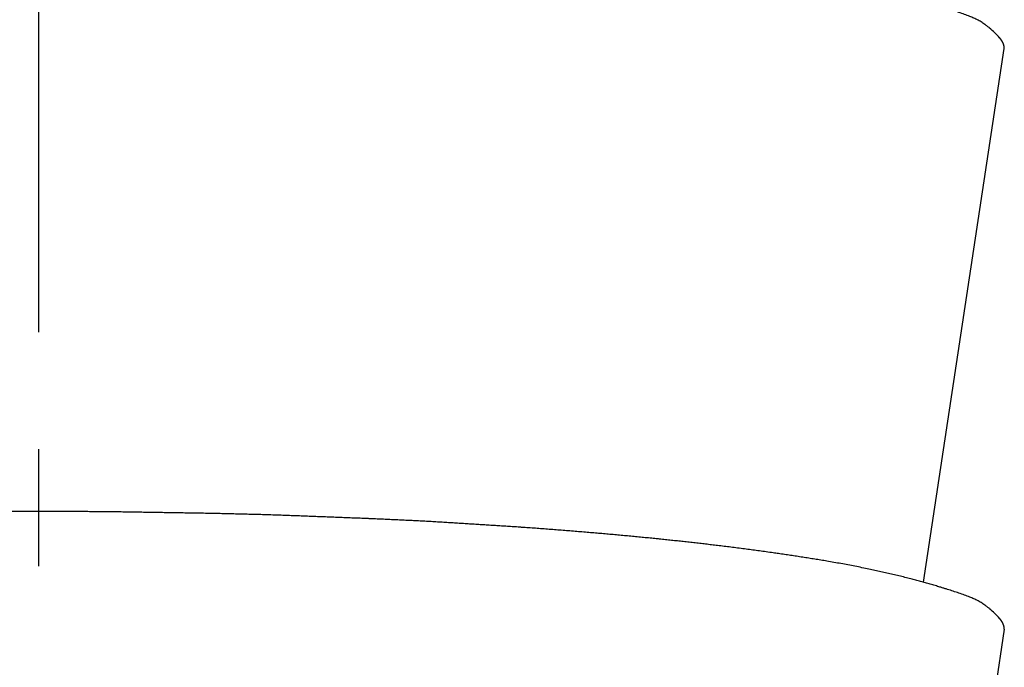
# Model space of a CAD drawing. Units: inches. Extents: x 0 to 315, y 0 to 446.
# Drawn here: x 85 to 94, y 121 to 126 of the extents above; entities that cross this region are included whole.
import ezdxf

# ---------------------------------------------------------------- set-up
doc = ezdxf.new("R2010")
doc.units = ezdxf.units.IN
doc.linetypes.add('DASH_CENTER', pattern=[14, 11, -1, 1, -1])
doc.layers.add('1', color=7, linetype='Continuous')

# ---------------------------------------------------------------- blocks, each defined once
blk = doc.blocks.new('33-6-13', base_point=(234.1795, 13.1518))
at = {"color": 7, "linetype": 'Continuous'}
for p, q in [((92.8903, 121.472), (93.5796, 126.0337)), ((93.5796, 126.0337), (93.5796, 126.0337)), ((93.5796, 121.071), (92.9046, 116.599)), ((93.5796, 121.071), (93.5796, 121.071))]:
    blk.add_line(p, q, dxfattribs=at)
for points, knots in [([(93.539, 126.1258), (93.5256, 126.1403), (93.4989, 126.1693), (93.4632, 126.2014), (93.4345, 126.2243), (93.4102, 126.2422), (93.381, 126.2615), (93.3467, 126.2811), (93.3111, 126.2977), (93.2713, 126.3138), (93.2273, 126.3301), (93.1792, 126.3467), (93.1307, 126.3623), (93.0896, 126.3752), (93.056, 126.3858), (93.0249, 126.3955), (92.9886, 126.4065), (92.9472, 126.4187), (92.9056, 126.4305), (92.864, 126.442), (92.8222, 126.4532), (92.7775, 126.4649), (92.7296, 126.477), (92.6787, 126.4896), (92.6277, 126.5018), (92.5767, 126.5136), (92.5256, 126.5252), (92.4829, 126.5346), (92.4488, 126.5419), (92.4118, 126.5498), (92.3634, 126.5598), (92.3035, 126.5717), (92.2435, 126.5832), (92.1835, 126.5943), (92.1234, 126.605), (92.066, 126.6149), (92.0116, 126.6241), (91.9599, 126.6325), (91.9082, 126.6408), (91.8565, 126.6489), (91.8048, 126.6569), (91.7531, 126.6647), (91.7013, 126.6724), (91.6591, 126.6786), (91.6264, 126.6833), (91.5917, 126.6883), (91.5456, 126.6948), (91.488, 126.7028), (91.4303, 126.7106), (91.3726, 126.7183), (91.315, 126.7257), (91.2572, 126.7331), (91.1995, 126.7402), (91.144, 126.747), (91.0909, 126.7534), (91.04, 126.7593), (90.9891, 126.7652), (90.9382, 126.771), (90.8873, 126.7767), (90.8364, 126.7823), (90.7855, 126.7878), (90.7345, 126.7933), (90.6836, 126.7986), (90.6431, 126.8028), (90.613, 126.8059), (90.5816, 126.8091), (90.5385, 126.8135), (90.4836, 126.8189), (90.4287, 126.8242), (90.3738, 126.8294), (90.3188, 126.8346), (90.2639, 126.8396), (90.2089, 126.8446), (90.154, 126.8494), (90.099, 126.8542), (90.0427, 126.859), (89.9851, 126.8638), (89.9262, 126.8687), (89.8673, 126.8734), (89.8084, 126.8781), (89.7494, 126.8827), (89.6905, 126.8872), (89.6315, 126.8916), (89.5726, 126.896), (89.5136, 126.9002), (89.4692, 126.9034), (89.4393, 126.9055), (89.4118, 126.9074), (89.3722, 126.91), (89.3205, 126.9131), (89.2688, 126.9164), (89.217, 126.9196), (89.1653, 126.9229), (89.1136, 126.9261), (89.0619, 126.9294), (89.0101, 126.9327), (88.9584, 126.9359), (88.9067, 126.9392), (88.855, 126.9425), (88.8024, 126.9458), (88.7489, 126.949), (88.6946, 126.9522), (88.6403, 126.9552), (88.586, 126.9581), (88.5317, 126.9609), (88.4773, 126.9636), (88.423, 126.9662), (88.3687, 126.9687), (88.3143, 126.9712), (88.26, 126.9737), (88.2057, 126.9761), (88.1659, 126.9778), (88.1408, 126.979), (88.1151, 126.9801), (88.0741, 126.9817), (88.018, 126.9837), (87.9619, 126.9858), (87.9058, 126.988), (87.8497, 126.9902), (87.7936, 126.9923), (87.7375, 126.9944), (87.6814, 126.9966), (87.6252, 126.9987), (87.5691, 127.0009), (87.513, 127.003), (87.4563, 127.0052), (87.399, 127.0073), (87.3412, 127.0093), (87.2833, 127.0111), (87.2254, 127.0128), (87.1675, 127.0144), (87.1096, 127.0159), (87.0517, 127.0174), (86.9938, 127.0187), (86.9359, 127.0201), (86.878, 127.0213), (86.8201, 127.0226), (86.7798, 127.0235), (86.7569, 127.024), (86.7337, 127.0244), (86.6927, 127.0251), (86.6339, 127.026), (86.5751, 127.0269), (86.5163, 127.0279), (86.4576, 127.0288), (86.3988, 127.0297), (86.34, 127.0307), (86.2812, 127.0316), (86.2224, 127.0325), (86.1636, 127.0335), (86.1048, 127.0344), (86.0457, 127.0354), (85.9863, 127.0362), (85.9266, 127.037), (85.8669, 127.0376), (85.8072, 127.0381), (85.7475, 127.0385), (85.6878, 127.0388), (85.6281, 127.039), (85.5684, 127.0391), (85.5087, 127.0392), (85.449, 127.0392), (85.3893, 127.0392), (85.3296, 127.0391), (85.27, 127.039), (85.2103, 127.0389), (85.1506, 127.0387), (85.0909, 127.0385), (85.0312, 127.0383), (84.9715, 127.038), (84.9118, 127.0377), (84.8521, 127.0373), (84.7924, 127.0369), (84.7327, 127.0365), (84.673, 127.0359), (84.6136, 127.0353), (84.5545, 127.0347), (84.4957, 127.034), (84.4369, 127.0333), (84.3781, 127.0325), (84.3193, 127.0316), (84.2605, 127.0307), (84.2017, 127.0297), (84.1429, 127.0287), (84.0841, 127.0276), (84.0253, 127.0265), (83.9666, 127.0253), (83.9256, 127.0244), (83.9024, 127.024), (83.8795, 127.0235), (83.8392, 127.0224), (83.7813, 127.0207), (83.7234, 127.0192), (83.6655, 127.0176), (83.6076, 127.0161), (83.5497, 127.0145), (83.4918, 127.0129), (83.4339, 127.0114), (83.3761, 127.0098), (83.3182, 127.0083), (83.2603, 127.0067), (83.203, 127.0052), (83.1463, 127.0036), (83.0901, 127.0018), (83.034, 127), (82.9779, 126.998), (82.9218, 126.9959), (82.8657, 126.9937), (82.8096, 126.9915), (82.7535, 126.9892), (82.6974, 126.9868), (82.6413, 126.9844), (82.5852, 126.9819), (82.5442, 126.9801), (82.5185, 126.979), (82.4934, 126.9778), (82.4536, 126.9759), (82.3993, 126.973), (82.345, 126.9703), (82.2907, 126.9676), (82.2364, 126.9648), (82.182, 126.9621), (82.1277, 126.9594), (82.0734, 126.9566), (82.019, 126.9539), (81.9647, 126.9512), (81.9104, 126.9484), (81.8569, 126.9457), (81.8043, 126.943), (81.7526, 126.9402), (81.7008, 126.9372), (81.6491, 126.9341), (81.5973, 126.931), (81.5456, 126.9277), (81.4939, 126.9243), (81.4422, 126.9209), (81.3905, 126.9174), (81.3388, 126.9138), (81.2871, 126.9102), (81.2475, 126.9074), (81.22, 126.9055), (81.1901, 126.9034), (81.1457, 126.9), (81.0868, 126.8953), (81.0278, 126.8907), (80.9689, 126.8862), (80.9099, 126.8817), (80.851, 126.8771), (80.7921, 126.8725), (80.7331, 126.868), (80.6742, 126.8635), (80.6166, 126.859), (80.5602, 126.8545), (80.5053, 126.8499), (80.4503, 126.8452), (80.3954, 126.8402), (80.3404, 126.8351), (80.2855, 126.8298), (80.2306, 126.8245), (80.1757, 126.819), (80.1208, 126.8135), (80.0777, 126.8091), (80.0463, 126.8059), (80.0162, 126.8028), (79.9757, 126.7986), (79.9248, 126.7933), (79.8738, 126.7878), (79.8229, 126.7823), (79.772, 126.7767), (79.7211, 126.771), (79.6702, 126.7652), (79.6193, 126.7593), (79.5684, 126.7534), (79.5152, 126.747), (79.4598, 126.7402), (79.4021, 126.7331), (79.3443, 126.7257), (79.2866, 126.7183), (79.229, 126.7106), (79.1713, 126.7028), (79.1137, 126.6948), (79.0676, 126.6883), (79.0329, 126.6833), (79.0002, 126.6786), (78.958, 126.6724), (78.9062, 126.6647), (78.8545, 126.6569), (78.8028, 126.6489), (78.7511, 126.6408), (78.6994, 126.6325), (78.6477, 126.6241), (78.5932, 126.6149), (78.5359, 126.605), (78.4758, 126.5943), (78.4158, 126.5832), (78.3558, 126.5717), (78.2959, 126.5598), (78.2475, 126.5498), (78.2105, 126.5419), (78.1764, 126.5346), (78.1337, 126.5252), (78.0826, 126.5136), (78.0315, 126.5018), (77.9806, 126.4896), (77.9297, 126.477), (77.8818, 126.4649), (77.8371, 126.4532), (77.7953, 126.442), (77.7537, 126.4305), (77.7121, 126.4187), (77.6707, 126.4065), (77.6344, 126.3955), (77.6033, 126.3858), (77.5697, 126.3752), (77.5286, 126.3623), (77.4802, 126.3466), (77.432, 126.3301), (77.388, 126.3138), (77.3482, 126.2977), (77.3126, 126.2811), (77.2783, 126.2615), (77.2491, 126.2422), (77.2248, 126.2243), (77.2074, 126.2104), (77.1929, 126.1981), (77.1742, 126.1815), (77.1493, 126.158), (77.1253, 126.1321), (77.1082, 126.1111), (77.095, 126.0917), (77.0827, 126.0661), (77.0807, 126.0445), (77.0796, 126.0337)], [0, 0, 0, 0, 0.059157, 0.118292, 0.143722, 0.169162, 0.208936, 0.248681, 0.287608, 0.326572, 0.37748, 0.428368, 0.479292, 0.530223, 0.557559, 0.584894, 0.628091, 0.671288, 0.714492, 0.757696, 0.800902, 0.844109, 0.896531, 0.948953, 1.001372, 1.053791, 1.106208, 1.158626, 1.184774, 1.210922, 1.271992, 1.333062, 1.394135, 1.455209, 1.516283, 1.577358, 1.629695, 1.682032, 1.734367, 1.786702, 1.839037, 1.891372, 1.943707, 1.996041, 2.019435, 2.042829, 2.101008, 2.159186, 2.217366, 2.275545, 2.333726, 2.391906, 2.450086, 2.508266, 2.559491, 2.610716, 2.66194, 2.713165, 2.764389, 2.815613, 2.866837, 2.918061, 2.969285, 3.020509, 3.040245, 3.059981, 3.11515, 3.170318, 3.225487, 3.280655, 3.335824, 3.390993, 3.446162, 3.501332, 3.556501, 3.61167, 3.670787, 3.729905, 3.789022, 3.848139, 3.907256, 3.966373, 4.025489, 4.084606, 4.143723, 4.202839, 4.218234, 4.233629, 4.285457, 4.337286, 4.389114, 4.440942, 4.492771, 4.544599, 4.596428, 4.648256, 4.700085, 4.751913, 4.803741, 4.85557, 4.909964, 4.964358, 5.018753, 5.073147, 5.127543, 5.181938, 5.236335, 5.290731, 5.345127, 5.399523, 5.453919, 5.508314, 5.518861, 5.529407, 5.585559, 5.641711, 5.697863, 5.754015, 5.810167, 5.866318, 5.92247, 5.978622, 6.034774, 6.090926, 6.147078, 6.203229, 6.261139, 6.319048, 6.376958, 6.434868, 6.492779, 6.550689, 6.6086, 6.666512, 6.724423, 6.782334, 6.840245, 6.898155, 6.903514, 6.908873, 6.967675, 7.026478, 7.085281, 7.144083, 7.202886, 7.261689, 7.320491, 7.379294, 7.438097, 7.4969, 7.555702, 7.614505, 7.6742, 7.733896, 7.793592, 7.853287, 7.912984, 7.97268, 8.032377, 8.092074, 8.151772, 8.211469, 8.271167, 8.330864, 8.390561, 8.450258, 8.509955, 8.569651, 8.629347, 8.689043, 8.748739, 8.808434, 8.86813, 8.927826, 8.987521, 9.047217, 9.106019, 9.164822, 9.223625, 9.282428, 9.341231, 9.400034, 9.458838, 9.517641, 9.576444, 9.635247, 9.69405, 9.752853, 9.758211, 9.76357, 9.82148, 9.87939, 9.937299, 9.995209, 10.053119, 10.111029, 10.168939, 10.226848, 10.284758, 10.342668, 10.400578, 10.458488, 10.514639, 10.570791, 10.626943, 10.683095, 10.739247, 10.7954, 10.851553, 10.907706, 10.96386, 11.020013, 11.076165, 11.132318, 11.142865, 11.153411, 11.207805, 11.2622, 11.316595, 11.370989, 11.425384, 11.479779, 11.534173, 11.588568, 11.642962, 11.697357, 11.751751, 11.806146, 11.857974, 11.909802, 11.961631, 12.01346, 12.065289, 12.117119, 12.168949, 12.220779, 12.272609, 12.324439, 12.376268, 12.428097, 12.443492, 12.458887, 12.518003, 12.57712, 12.636236, 12.695353, 12.754469, 12.813585, 12.872702, 12.931818, 12.990935, 13.050051, 13.105219, 13.160387, 13.215556, 13.270725, 13.325895, 13.381065, 13.436236, 13.491407, 13.546577, 13.601747, 13.621483, 13.641219, 13.692443, 13.743667, 13.794891, 13.846115, 13.897339, 13.948564, 13.999788, 14.051013, 14.102238, 14.153463, 14.211643, 14.269823, 14.328003, 14.386183, 14.444363, 14.502542, 14.560721, 14.6189, 14.642294, 14.665687, 14.718022, 14.770357, 14.822692, 14.875027, 14.927362, 14.979697, 15.032034, 15.08437, 15.145445, 15.20652, 15.267593, 15.328667, 15.389737, 15.450807, 15.476955, 15.503103, 15.555521, 15.607939, 15.660358, 15.712777, 15.765198, 15.81762, 15.860825, 15.90403, 15.947233, 15.990436, 16.033636, 16.076834, 16.10417, 16.131506, 16.182414, 16.233317, 16.284225, 16.335152, 16.374116, 16.413044, 16.452788, 16.492562, 16.518004, 16.543432, 16.559242, 16.575056, 16.618402, 16.661759, 16.680848, 16.699911, 16.732216, 16.764501, 16.764501, 16.764501, 16.764501]), ([(93.5796, 126.0337), (93.5796, 126.0339), (93.5796, 126.0343), (93.5796, 126.0349), (93.5796, 126.0353), (93.5796, 126.0357), (93.5796, 126.036), (93.5796, 126.0363), (93.5796, 126.0367), (93.5796, 126.037), (93.5796, 126.0373), (93.5796, 126.0376), (93.5796, 126.038), (93.5796, 126.0383), (93.5795, 126.0386), (93.5795, 126.039), (93.5795, 126.0393), (93.5795, 126.0396), (93.5795, 126.0399), (93.5794, 126.0403), (93.5794, 126.0406), (93.5794, 126.0409), (93.5794, 126.0413), (93.5793, 126.0416), (93.5793, 126.0419), (93.5793, 126.0422), (93.5793, 126.0426), (93.5792, 126.0429), (93.5792, 126.0432), (93.5792, 126.0436), (93.5791, 126.0439), (93.5791, 126.0442), (93.5791, 126.0445), (93.579, 126.0449), (93.579, 126.0452), (93.579, 126.0455), (93.5789, 126.0459), (93.5789, 126.0462), (93.5789, 126.0465), (93.5788, 126.0468), (93.5788, 126.0472), (93.5787, 126.0475), (93.5787, 126.0478), (93.5786, 126.0482), (93.5786, 126.0485), (93.5785, 126.0488), (93.5785, 126.0492), (93.5785, 126.0495), (93.5784, 126.0498), (93.5784, 126.0501), (93.5783, 126.0505), (93.5782, 126.0508), (93.5782, 126.0511), (93.5781, 126.0515), (93.5781, 126.0518), (93.578, 126.0521), (93.578, 126.0524), (93.5779, 126.0528), (93.5778, 126.0531), (93.5778, 126.0534), (93.5777, 126.0538), (93.5777, 126.0541), (93.5776, 126.0544), (93.5775, 126.0547), (93.5775, 126.0551), (93.5774, 126.0554), (93.5773, 126.0557), (93.5772, 126.0561), (93.5772, 126.0564), (93.5771, 126.0567), (93.577, 126.057), (93.577, 126.0574), (93.5769, 126.0577), (93.5768, 126.058), (93.5767, 126.0584), (93.5767, 126.0587), (93.5766, 126.059), (93.5765, 126.0593), (93.5764, 126.0597), (93.5763, 126.06), (93.5762, 126.0603), (93.5762, 126.0607), (93.5761, 126.061), (93.576, 126.0613), (93.5759, 126.0617), (93.5758, 126.062), (93.5757, 126.0623), (93.5756, 126.0626), (93.5755, 126.063), (93.5754, 126.0633), (93.5754, 126.0636), (93.5753, 126.064), (93.5752, 126.0643), (93.5751, 126.0646), (93.575, 126.0649), (93.5749, 126.0653), (93.5748, 126.0656), (93.5747, 126.0659), (93.5746, 126.0663), (93.5745, 126.0666), (93.5744, 126.0669), (93.5742, 126.0672), (93.5741, 126.0676), (93.574, 126.0679), (93.5739, 126.0682), (93.5738, 126.0686), (93.5737, 126.0689), (93.5736, 126.0692), (93.5735, 126.0695), (93.5734, 126.0699), (93.5733, 126.0702), (93.5731, 126.0705), (93.573, 126.0709), (93.5729, 126.0712), (93.5728, 126.0715), (93.5727, 126.0719), (93.5725, 126.0722), (93.5724, 126.0725), (93.5723, 126.0728), (93.5722, 126.0732), (93.5721, 126.0735), (93.5719, 126.0738), (93.5718, 126.0742), (93.5717, 126.0745), (93.5715, 126.0748), (93.5714, 126.0751), (93.5713, 126.0755), (93.5711, 126.0758), (93.571, 126.0761), (93.5709, 126.0765), (93.5707, 126.0768), (93.5706, 126.0771), (93.5705, 126.0774), (93.5703, 126.0778), (93.5702, 126.0781), (93.5701, 126.0784), (93.5699, 126.0788), (93.5698, 126.0791), (93.5696, 126.0794), (93.5695, 126.0797), (93.5693, 126.0801), (93.5692, 126.0804), (93.569, 126.0807), (93.5689, 126.0811), (93.5687, 126.0814), (93.5686, 126.0817), (93.5684, 126.082), (93.5683, 126.0824), (93.5681, 126.0827), (93.568, 126.083), (93.5678, 126.0834), (93.5677, 126.0837), (93.5675, 126.084), (93.5673, 126.0844), (93.5672, 126.0847), (93.567, 126.085), (93.5669, 126.0853), (93.5667, 126.0857), (93.5665, 126.086), (93.5664, 126.0863), (93.5662, 126.0867), (93.566, 126.087), (93.5659, 126.0873), (93.5657, 126.0876), (93.5655, 126.088), (93.5653, 126.0883), (93.5652, 126.0886), (93.565, 126.089), (93.5648, 126.0893), (93.5647, 126.0896), (93.5645, 126.0899), (93.5644, 126.0902), (93.5642, 126.0904), (93.5641, 126.0907), (93.5639, 126.091), (93.5638, 126.0913), (93.5636, 126.0915), (93.5635, 126.0918), (93.5633, 126.0921), (93.5631, 126.0924), (93.563, 126.0926), (93.5628, 126.0929), (93.5627, 126.0932), (93.5625, 126.0935), (93.5624, 126.0937), (93.5622, 126.094), (93.562, 126.0943), (93.5619, 126.0945), (93.5617, 126.0948), (93.5616, 126.0951), (93.5614, 126.0954), (93.5612, 126.0956), (93.5611, 126.0959), (93.5609, 126.0962), (93.5608, 126.0965), (93.5606, 126.0967), (93.5604, 126.097), (93.5603, 126.0973), (93.5601, 126.0976), (93.5599, 126.0978), (93.5597, 126.0981), (93.5596, 126.0984), (93.5594, 126.0987), (93.5592, 126.0989), (93.5591, 126.0992), (93.5589, 126.0995), (93.5587, 126.0998), (93.5585, 126.1), (93.5584, 126.1003), (93.5582, 126.1006), (93.558, 126.1009), (93.5578, 126.1011), (93.5577, 126.1014), (93.5575, 126.1017), (93.5573, 126.1019), (93.5571, 126.1022), (93.5569, 126.1025), (93.5568, 126.1028), (93.5566, 126.103), (93.5564, 126.1033), (93.5562, 126.1036), (93.556, 126.1039), (93.5558, 126.1041), (93.5557, 126.1044), (93.5555, 126.1047), (93.5553, 126.105), (93.5551, 126.1052), (93.5549, 126.1055), (93.5547, 126.1058), (93.5545, 126.1061), (93.5543, 126.1063), (93.5542, 126.1066), (93.554, 126.1069), (93.5538, 126.1072), (93.5536, 126.1074), (93.5534, 126.1077), (93.5532, 126.108), (93.553, 126.1083), (93.5528, 126.1085), (93.5526, 126.1088), (93.5524, 126.1091), (93.5522, 126.1093), (93.552, 126.1096), (93.5518, 126.1099), (93.5516, 126.1102), (93.5514, 126.1104), (93.5512, 126.1107), (93.551, 126.111), (93.5508, 126.1113), (93.5506, 126.1115), (93.5504, 126.1118), (93.5502, 126.1121), (93.55, 126.1124), (93.5498, 126.1126), (93.5496, 126.1129), (93.5493, 126.1132), (93.5491, 126.1135), (93.5489, 126.1137), (93.5487, 126.114), (93.5485, 126.1143), (93.5483, 126.1146), (93.5481, 126.1148), (93.5479, 126.1151), (93.5477, 126.1154), (93.5474, 126.1157), (93.5472, 126.1159), (93.547, 126.1162), (93.5468, 126.1165), (93.5466, 126.1168), (93.5463, 126.117), (93.5461, 126.1173), (93.5459, 126.1176), (93.5457, 126.1178), (93.5455, 126.1181), (93.5452, 126.1184), (93.545, 126.1187), (93.5448, 126.1189), (93.5446, 126.1192), (93.5444, 126.1195), (93.5441, 126.1198), (93.5439, 126.12), (93.5437, 126.1203), (93.5434, 126.1206), (93.5432, 126.1209), (93.543, 126.1211), (93.5428, 126.1214), (93.5425, 126.1217), (93.5423, 126.122), (93.5421, 126.1222), (93.5418, 126.1225), (93.5416, 126.1228), (93.5414, 126.1231), (93.5411, 126.1233), (93.5409, 126.1236), (93.5406, 126.1239), (93.5404, 126.1242), (93.5402, 126.1244), (93.5399, 126.1248), (93.5395, 126.1252), (93.5391, 126.1256), (93.539, 126.1258)], [0, 0, 0, 0, 0.0006579, 0.0013159, 0.0016449, 0.0019739, 0.0023028, 0.0026318, 0.0029608, 0.0032898, 0.0036191, 0.0039483, 0.0042776, 0.0046069, 0.0049363, 0.0052656, 0.005595, 0.0059244, 0.0062538, 0.0065832, 0.0069132, 0.0072432, 0.0075732, 0.0079031, 0.0082331, 0.0085631, 0.008893, 0.0092229, 0.0095529, 0.0098828, 0.0102137, 0.0105447, 0.0108756, 0.0112066, 0.0115375, 0.0118685, 0.0121994, 0.0125304, 0.0128613, 0.0131923, 0.0135246, 0.0138568, 0.0141891, 0.0145213, 0.0148535, 0.0151858, 0.015518, 0.0158503, 0.0161825, 0.0165148, 0.0168486, 0.0171825, 0.0175163, 0.0178502, 0.0181841, 0.0185179, 0.0188518, 0.0191856, 0.0195195, 0.0198534, 0.0201892, 0.020525, 0.0208607, 0.0211965, 0.0215323, 0.0218681, 0.0222039, 0.0225397, 0.0228755, 0.0232113, 0.0235493, 0.0238873, 0.0242254, 0.0245634, 0.0249014, 0.0252394, 0.0255775, 0.0259155, 0.0262535, 0.0265916, 0.0269321, 0.0272727, 0.0276132, 0.0279538, 0.0282944, 0.0286349, 0.0289755, 0.0293161, 0.0296566, 0.0299972, 0.0303406, 0.030684, 0.0310274, 0.0313708, 0.0317142, 0.0320576, 0.032401, 0.0327444, 0.0330878, 0.0334312, 0.0337777, 0.0341242, 0.0344707, 0.0348173, 0.0351638, 0.0355103, 0.0358568, 0.0362033, 0.0365499, 0.0368964, 0.0372463, 0.0375962, 0.0379461, 0.0382961, 0.038646, 0.0389959, 0.0393458, 0.0396957, 0.0400457, 0.0403956, 0.0407492, 0.0411028, 0.0414564, 0.0418099, 0.0421635, 0.0425171, 0.0428707, 0.0432243, 0.0435779, 0.0439315, 0.044289, 0.0446466, 0.0450041, 0.0453616, 0.0457191, 0.0460767, 0.0464342, 0.0467917, 0.0471493, 0.0475068, 0.0478685, 0.0482302, 0.0485919, 0.0489537, 0.0493154, 0.0496771, 0.0500388, 0.0504005, 0.0507622, 0.051124, 0.0514901, 0.0518563, 0.0522224, 0.0525886, 0.0529547, 0.0533209, 0.0536871, 0.0540532, 0.0544194, 0.0547855, 0.0551564, 0.0555272, 0.055898, 0.0562688, 0.0566397, 0.0570105, 0.0573813, 0.0577522, 0.058123, 0.0584938, 0.0588069, 0.05912, 0.0594332, 0.0597463, 0.0600594, 0.0603725, 0.0606856, 0.0609987, 0.0613118, 0.0616249, 0.061938, 0.0622511, 0.0625685, 0.0628859, 0.0632033, 0.0635207, 0.063838, 0.0641554, 0.0644728, 0.0647902, 0.0651076, 0.0654249, 0.0657423, 0.0660597, 0.0663815, 0.0667033, 0.0670252, 0.067347, 0.0676688, 0.0679906, 0.0683125, 0.0686343, 0.0689561, 0.0692779, 0.0695997, 0.0699216, 0.070248, 0.0705744, 0.0709009, 0.0712273, 0.0715538, 0.0718802, 0.0722066, 0.0725331, 0.0728595, 0.0731859, 0.0735124, 0.0738388, 0.07417, 0.0745012, 0.0748324, 0.0751636, 0.0754949, 0.0758261, 0.0761573, 0.0764885, 0.0768197, 0.0771509, 0.0774821, 0.0778133, 0.0781495, 0.0784856, 0.0788217, 0.0791579, 0.079494, 0.0798302, 0.0801663, 0.0805024, 0.0808386, 0.0811747, 0.0815109, 0.081847, 0.0821882, 0.0825294, 0.0828706, 0.0832119, 0.0835531, 0.0838943, 0.0842355, 0.0845767, 0.0849179, 0.0852592, 0.0856004, 0.0859416, 0.086288, 0.0866345, 0.0869809, 0.0873273, 0.0876738, 0.0880202, 0.0883666, 0.0887131, 0.0890595, 0.0894059, 0.0897524, 0.0900988, 0.0904506, 0.0908024, 0.0911542, 0.091506, 0.0918578, 0.0922095, 0.0925613, 0.0929131, 0.0932649, 0.0936167, 0.0939685, 0.0943203, 0.0946775, 0.0950348, 0.0953921, 0.0957493, 0.0961066, 0.0964639, 0.0968212, 0.0971784, 0.0975357, 0.097893, 0.0982502, 0.0986075, 0.0989704, 0.0993333, 0.0996962, 0.100059, 0.1004219, 0.1007848, 0.1011477, 0.1015105, 0.1022363, 0.102962, 0.102962, 0.102962, 0.102962]), ([(93.539, 121.1631), (93.5256, 121.1776), (93.4989, 121.2066), (93.4632, 121.2387), (93.4345, 121.2615), (93.4102, 121.2794), (93.381, 121.2988), (93.3467, 121.3183), (93.3111, 121.3349), (93.2713, 121.351), (93.2273, 121.3674), (93.1792, 121.384), (93.1307, 121.3996), (93.0896, 121.4125), (93.056, 121.423), (93.0249, 121.4328), (92.9886, 121.4438), (92.9472, 121.4559), (92.9056, 121.4678), (92.864, 121.4793), (92.8222, 121.4904), (92.7775, 121.5021), (92.7296, 121.5143), (92.6787, 121.5268), (92.6277, 121.539), (92.5767, 121.5509), (92.5256, 121.5625), (92.4829, 121.5718), (92.4488, 121.5792), (92.4118, 121.5871), (92.3634, 121.5971), (92.3035, 121.609), (92.2435, 121.6204), (92.1835, 121.6315), (92.1234, 121.6423), (92.066, 121.6522), (92.0116, 121.6613), (91.9599, 121.6698), (91.9082, 121.6781), (91.8565, 121.6862), (91.8048, 121.6942), (91.7531, 121.702), (91.7013, 121.7097), (91.6591, 121.7159), (91.6264, 121.7206), (91.5917, 121.7256), (91.5456, 121.7321), (91.488, 121.7401), (91.4303, 121.7479), (91.3726, 121.7555), (91.315, 121.763), (91.2572, 121.7703), (91.1995, 121.7775), (91.144, 121.7843), (91.0909, 121.7906), (91.04, 121.7966), (90.9891, 121.8025), (90.9382, 121.8083), (90.8873, 121.814), (90.8364, 121.8196), (90.7855, 121.8251), (90.7345, 121.8305), (90.6836, 121.8359), (90.6431, 121.8401), (90.613, 121.8432), (90.5816, 121.8464), (90.5385, 121.8507), (90.4836, 121.8561), (90.4287, 121.8615), (90.3738, 121.8667), (90.3188, 121.8718), (90.2639, 121.8769), (90.2089, 121.8818), (90.154, 121.8867), (90.099, 121.8915), (90.0427, 121.8963), (89.9851, 121.9011), (89.9262, 121.9059), (89.8673, 121.9107), (89.8084, 121.9154), (89.7494, 121.92), (89.6905, 121.9245), (89.6315, 121.9289), (89.5726, 121.9333), (89.5136, 121.9375), (89.4692, 121.9406), (89.4393, 121.9428), (89.4118, 121.9447), (89.3722, 121.9472), (89.3205, 121.9504), (89.2688, 121.9536), (89.217, 121.9569), (89.1653, 121.9602), (89.1136, 121.9634), (89.0619, 121.9667), (89.0101, 121.9699), (88.9584, 121.9732), (88.9067, 121.9764), (88.855, 121.9797), (88.8024, 121.983), (88.7489, 121.9863), (88.6946, 121.9895), (88.6403, 121.9925), (88.586, 121.9954), (88.5317, 121.9982), (88.4773, 122.0009), (88.423, 122.0035), (88.3687, 122.006), (88.3143, 122.0085), (88.26, 122.0109), (88.2057, 122.0133), (88.1659, 122.0151), (88.1408, 122.0162), (88.1151, 122.0174), (88.0741, 122.019), (88.018, 122.021), (87.9619, 122.0231), (87.9058, 122.0253), (87.8497, 122.0274), (87.7936, 122.0296), (87.7375, 122.0317), (87.6814, 122.0339), (87.6252, 122.036), (87.5691, 122.0381), (87.513, 122.0403), (87.4563, 122.0424), (87.399, 122.0445), (87.3412, 122.0465), (87.2833, 122.0484), (87.2254, 122.0501), (87.1675, 122.0517), (87.1096, 122.0532), (87.0517, 122.0546), (86.9938, 122.056), (86.9359, 122.0573), (86.878, 122.0586), (86.8201, 122.0599), (86.7798, 122.0607), (86.7569, 122.0612), (86.7337, 122.0617), (86.6927, 122.0624), (86.6339, 122.0632), (86.5751, 122.0642), (86.5163, 122.0651), (86.4576, 122.0661), (86.3988, 122.067), (86.34, 122.0679), (86.2812, 122.0689), (86.2224, 122.0698), (86.1636, 122.0707), (86.1048, 122.0717), (86.0457, 122.0726), (85.9863, 122.0735), (85.9266, 122.0742), (85.8669, 122.0749), (85.8072, 122.0753), (85.7475, 122.0757), (85.6878, 122.076), (85.6281, 122.0763), (85.5684, 122.0764), (85.5087, 122.0765), (85.449, 122.0765), (85.3893, 122.0765), (85.3296, 122.0764), (85.27, 122.0763), (85.2103, 122.0762), (85.1506, 122.076), (85.0909, 122.0758), (85.0312, 122.0756), (84.9715, 122.0753), (84.9118, 122.075), (84.8521, 122.0746), (84.7924, 122.0742), (84.7327, 122.0737), (84.673, 122.0732), (84.6136, 122.0726), (84.5545, 122.072), (84.4957, 122.0713), (84.4369, 122.0705), (84.3781, 122.0697), (84.3193, 122.0689), (84.2605, 122.068), (84.2017, 122.067), (84.1429, 122.066), (84.0841, 122.0649), (84.0253, 122.0638), (83.9666, 122.0626), (83.9256, 122.0617), (83.9024, 122.0612), (83.8795, 122.0607), (83.8392, 122.0597), (83.7813, 122.058), (83.7234, 122.0564), (83.6655, 122.0549), (83.6076, 122.0533), (83.5497, 122.0518), (83.4918, 122.0502), (83.4339, 122.0487), (83.3761, 122.0471), (83.3182, 122.0455), (83.2603, 122.044), (83.203, 122.0424), (83.1463, 122.0408), (83.0901, 122.0391), (83.034, 122.0372), (82.9779, 122.0353), (82.9218, 122.0332), (82.8657, 122.031), (82.8096, 122.0288), (82.7535, 122.0264), (82.6974, 122.0241), (82.6413, 122.0216), (82.5852, 122.0192), (82.5442, 122.0173), (82.5185, 122.0162), (82.4934, 122.0151), (82.4536, 122.0131), (82.3993, 122.0103), (82.345, 122.0076), (82.2907, 122.0048), (82.2364, 122.0021), (82.182, 121.9994), (82.1277, 121.9966), (82.0734, 121.9939), (82.019, 121.9912), (81.9647, 121.9884), (81.9104, 121.9857), (81.8569, 121.983), (81.8043, 121.9803), (81.7526, 121.9775), (81.7008, 121.9745), (81.6491, 121.9714), (81.5973, 121.9682), (81.5456, 121.9649), (81.4939, 121.9616), (81.4422, 121.9581), (81.3905, 121.9546), (81.3388, 121.9511), (81.2871, 121.9475), (81.2475, 121.9447), (81.22, 121.9428), (81.1901, 121.9407), (81.1457, 121.9373), (81.0868, 121.9326), (81.0278, 121.928), (80.9689, 121.9235), (80.9099, 121.9189), (80.851, 121.9144), (80.7921, 121.9098), (80.7331, 121.9053), (80.6742, 121.9007), (80.6166, 121.8963), (80.5602, 121.8918), (80.5053, 121.8872), (80.4503, 121.8824), (80.3954, 121.8775), (80.3404, 121.8723), (80.2855, 121.8671), (80.2306, 121.8617), (80.1757, 121.8563), (80.1208, 121.8508), (80.0777, 121.8464), (80.0463, 121.8432), (80.0162, 121.8401), (79.9757, 121.8359), (79.9248, 121.8305), (79.8738, 121.8251), (79.8229, 121.8196), (79.772, 121.814), (79.7211, 121.8083), (79.6702, 121.8025), (79.6193, 121.7966), (79.5684, 121.7906), (79.5152, 121.7843), (79.4598, 121.7775), (79.4021, 121.7703), (79.3443, 121.763), (79.2866, 121.7555), (79.229, 121.7479), (79.1713, 121.7401), (79.1137, 121.7321), (79.0676, 121.7256), (79.0329, 121.7206), (79.0002, 121.7159), (78.958, 121.7097), (78.9062, 121.702), (78.8545, 121.6942), (78.8028, 121.6862), (78.7511, 121.6781), (78.6994, 121.6698), (78.6477, 121.6613), (78.5932, 121.6522), (78.5359, 121.6423), (78.4758, 121.6315), (78.4158, 121.6204), (78.3558, 121.609), (78.2959, 121.5971), (78.2475, 121.5871), (78.2105, 121.5792), (78.1764, 121.5718), (78.1337, 121.5625), (78.0826, 121.5509), (78.0315, 121.539), (77.9806, 121.5268), (77.9297, 121.5143), (77.8818, 121.5021), (77.8371, 121.4904), (77.7953, 121.4792), (77.7537, 121.4677), (77.7121, 121.4559), (77.6707, 121.4438), (77.6344, 121.4328), (77.6033, 121.423), (77.5697, 121.4125), (77.5286, 121.3995), (77.4802, 121.3838), (77.432, 121.3673), (77.388, 121.351), (77.3482, 121.3349), (77.3126, 121.3183), (77.2783, 121.2988), (77.2491, 121.2794), (77.2248, 121.2615), (77.2074, 121.2477), (77.1929, 121.2354), (77.1742, 121.2188), (77.1493, 121.1953), (77.1253, 121.1694), (77.1082, 121.1483), (77.095, 121.1289), (77.0827, 121.1033), (77.0807, 121.0818), (77.0796, 121.071)], [0, 0, 0, 0, 0.059157, 0.118292, 0.143722, 0.169162, 0.208936, 0.248681, 0.287608, 0.326572, 0.37748, 0.428368, 0.479292, 0.530223, 0.557559, 0.584894, 0.628091, 0.671288, 0.714492, 0.757696, 0.800902, 0.844109, 0.896531, 0.948953, 1.001372, 1.053791, 1.106208, 1.158626, 1.184774, 1.210922, 1.271992, 1.333062, 1.394135, 1.455209, 1.516283, 1.577358, 1.629695, 1.682032, 1.734367, 1.786702, 1.839037, 1.891372, 1.943707, 1.996041, 2.019435, 2.042829, 2.101008, 2.159186, 2.217366, 2.275545, 2.333726, 2.391906, 2.450086, 2.508266, 2.559491, 2.610716, 2.66194, 2.713165, 2.764389, 2.815613, 2.866837, 2.918061, 2.969285, 3.020509, 3.040245, 3.059981, 3.11515, 3.170318, 3.225487, 3.280655, 3.335824, 3.390993, 3.446162, 3.501332, 3.556501, 3.61167, 3.670787, 3.729905, 3.789022, 3.848139, 3.907256, 3.966373, 4.025489, 4.084606, 4.143723, 4.202839, 4.218234, 4.233629, 4.285457, 4.337286, 4.389114, 4.440942, 4.492771, 4.544599, 4.596428, 4.648256, 4.700085, 4.751913, 4.803741, 4.85557, 4.909964, 4.964358, 5.018753, 5.073147, 5.127543, 5.181938, 5.236335, 5.290731, 5.345127, 5.399523, 5.453919, 5.508314, 5.518861, 5.529407, 5.585559, 5.641711, 5.697863, 5.754015, 5.810167, 5.866318, 5.92247, 5.978622, 6.034774, 6.090926, 6.147078, 6.203229, 6.261139, 6.319048, 6.376958, 6.434868, 6.492779, 6.550689, 6.6086, 6.666512, 6.724423, 6.782334, 6.840245, 6.898155, 6.903514, 6.908873, 6.967675, 7.026478, 7.085281, 7.144083, 7.202886, 7.261689, 7.320491, 7.379294, 7.438097, 7.4969, 7.555702, 7.614505, 7.6742, 7.733896, 7.793592, 7.853287, 7.912984, 7.97268, 8.032377, 8.092074, 8.151772, 8.211469, 8.271167, 8.330864, 8.390561, 8.450258, 8.509955, 8.569651, 8.629347, 8.689043, 8.748739, 8.808434, 8.86813, 8.927826, 8.987521, 9.047217, 9.106019, 9.164822, 9.223625, 9.282428, 9.341231, 9.400034, 9.458838, 9.517641, 9.576444, 9.635247, 9.69405, 9.752853, 9.758211, 9.76357, 9.82148, 9.87939, 9.937299, 9.995209, 10.053119, 10.111029, 10.168939, 10.226848, 10.284758, 10.342668, 10.400578, 10.458488, 10.514639, 10.570791, 10.626943, 10.683095, 10.739247, 10.7954, 10.851553, 10.907706, 10.96386, 11.020013, 11.076165, 11.132318, 11.142865, 11.153411, 11.207805, 11.2622, 11.316595, 11.370989, 11.425384, 11.479779, 11.534173, 11.588568, 11.642962, 11.697357, 11.751751, 11.806146, 11.857974, 11.909802, 11.961631, 12.01346, 12.065289, 12.117119, 12.168949, 12.220779, 12.272609, 12.324439, 12.376268, 12.428097, 12.443492, 12.458887, 12.518003, 12.57712, 12.636236, 12.695353, 12.754469, 12.813585, 12.872702, 12.931818, 12.990935, 13.050051, 13.105219, 13.160387, 13.215556, 13.270725, 13.325895, 13.381065, 13.436236, 13.491407, 13.546577, 13.601747, 13.621483, 13.641219, 13.692443, 13.743667, 13.794891, 13.846115, 13.897339, 13.948564, 13.999788, 14.051013, 14.102238, 14.153463, 14.211643, 14.269823, 14.328003, 14.386183, 14.444363, 14.502542, 14.560721, 14.6189, 14.642294, 14.665687, 14.718022, 14.770357, 14.822692, 14.875027, 14.927362, 14.979697, 15.032034, 15.08437, 15.145445, 15.20652, 15.267593, 15.328667, 15.389737, 15.450807, 15.476955, 15.503103, 15.555521, 15.607939, 15.660358, 15.712777, 15.765198, 15.81762, 15.860825, 15.90403, 15.947233, 15.990436, 16.033636, 16.076834, 16.10417, 16.131506, 16.182414, 16.233317, 16.284225, 16.335152, 16.374116, 16.413044, 16.452788, 16.492562, 16.518004, 16.543432, 16.559242, 16.575056, 16.618402, 16.661759, 16.680848, 16.699911, 16.732216, 16.764501, 16.764501, 16.764501, 16.764501]), ([(93.5796, 121.071), (93.5796, 121.0712), (93.5796, 121.0716), (93.5796, 121.0722), (93.5796, 121.0726), (93.5796, 121.0729), (93.5796, 121.0733), (93.5796, 121.0736), (93.5796, 121.0739), (93.5796, 121.0742), (93.5796, 121.0746), (93.5796, 121.0749), (93.5796, 121.0752), (93.5796, 121.0756), (93.5795, 121.0759), (93.5795, 121.0762), (93.5795, 121.0766), (93.5795, 121.0769), (93.5795, 121.0772), (93.5794, 121.0775), (93.5794, 121.0779), (93.5794, 121.0782), (93.5794, 121.0785), (93.5793, 121.0789), (93.5793, 121.0792), (93.5793, 121.0795), (93.5793, 121.0798), (93.5792, 121.0802), (93.5792, 121.0805), (93.5792, 121.0808), (93.5791, 121.0812), (93.5791, 121.0815), (93.5791, 121.0818), (93.579, 121.0821), (93.579, 121.0825), (93.579, 121.0828), (93.5789, 121.0831), (93.5789, 121.0835), (93.5789, 121.0838), (93.5788, 121.0841), (93.5788, 121.0844), (93.5787, 121.0848), (93.5787, 121.0851), (93.5786, 121.0854), (93.5786, 121.0858), (93.5785, 121.0861), (93.5785, 121.0864), (93.5785, 121.0868), (93.5784, 121.0871), (93.5784, 121.0874), (93.5783, 121.0877), (93.5782, 121.0881), (93.5782, 121.0884), (93.5781, 121.0887), (93.5781, 121.0891), (93.578, 121.0894), (93.578, 121.0897), (93.5779, 121.09), (93.5778, 121.0904), (93.5778, 121.0907), (93.5777, 121.091), (93.5777, 121.0914), (93.5776, 121.0917), (93.5775, 121.092), (93.5775, 121.0923), (93.5774, 121.0927), (93.5773, 121.093), (93.5772, 121.0933), (93.5772, 121.0937), (93.5771, 121.094), (93.577, 121.0943), (93.577, 121.0946), (93.5769, 121.095), (93.5768, 121.0953), (93.5767, 121.0956), (93.5767, 121.096), (93.5766, 121.0963), (93.5765, 121.0966), (93.5764, 121.0969), (93.5763, 121.0973), (93.5762, 121.0976), (93.5762, 121.0979), (93.5761, 121.0983), (93.576, 121.0986), (93.5759, 121.0989), (93.5758, 121.0993), (93.5757, 121.0996), (93.5756, 121.0999), (93.5755, 121.1002), (93.5754, 121.1006), (93.5754, 121.1009), (93.5753, 121.1012), (93.5752, 121.1016), (93.5751, 121.1019), (93.575, 121.1022), (93.5749, 121.1025), (93.5748, 121.1029), (93.5747, 121.1032), (93.5746, 121.1035), (93.5745, 121.1039), (93.5744, 121.1042), (93.5742, 121.1045), (93.5741, 121.1048), (93.574, 121.1052), (93.5739, 121.1055), (93.5738, 121.1058), (93.5737, 121.1062), (93.5736, 121.1065), (93.5735, 121.1068), (93.5734, 121.1071), (93.5733, 121.1075), (93.5731, 121.1078), (93.573, 121.1081), (93.5729, 121.1085), (93.5728, 121.1088), (93.5727, 121.1091), (93.5725, 121.1094), (93.5724, 121.1098), (93.5723, 121.1101), (93.5722, 121.1104), (93.5721, 121.1108), (93.5719, 121.1111), (93.5718, 121.1114), (93.5717, 121.1118), (93.5715, 121.1121), (93.5714, 121.1124), (93.5713, 121.1127), (93.5711, 121.1131), (93.571, 121.1134), (93.5709, 121.1137), (93.5707, 121.1141), (93.5706, 121.1144), (93.5705, 121.1147), (93.5703, 121.115), (93.5702, 121.1154), (93.5701, 121.1157), (93.5699, 121.116), (93.5698, 121.1164), (93.5696, 121.1167), (93.5695, 121.117), (93.5693, 121.1173), (93.5692, 121.1177), (93.569, 121.118), (93.5689, 121.1183), (93.5687, 121.1187), (93.5686, 121.119), (93.5684, 121.1193), (93.5683, 121.1196), (93.5681, 121.12), (93.568, 121.1203), (93.5678, 121.1206), (93.5677, 121.121), (93.5675, 121.1213), (93.5673, 121.1216), (93.5672, 121.122), (93.567, 121.1223), (93.5669, 121.1226), (93.5667, 121.1229), (93.5665, 121.1233), (93.5664, 121.1236), (93.5662, 121.1239), (93.566, 121.1243), (93.5659, 121.1246), (93.5657, 121.1249), (93.5655, 121.1252), (93.5653, 121.1256), (93.5652, 121.1259), (93.565, 121.1262), (93.5648, 121.1266), (93.5647, 121.1269), (93.5645, 121.1272), (93.5644, 121.1274), (93.5642, 121.1277), (93.5641, 121.128), (93.5639, 121.1283), (93.5638, 121.1285), (93.5636, 121.1288), (93.5635, 121.1291), (93.5633, 121.1294), (93.5631, 121.1296), (93.563, 121.1299), (93.5628, 121.1302), (93.5627, 121.1304), (93.5625, 121.1307), (93.5624, 121.131), (93.5622, 121.1313), (93.562, 121.1315), (93.5619, 121.1318), (93.5617, 121.1321), (93.5616, 121.1324), (93.5614, 121.1326), (93.5612, 121.1329), (93.5611, 121.1332), (93.5609, 121.1335), (93.5608, 121.1337), (93.5606, 121.134), (93.5604, 121.1343), (93.5603, 121.1346), (93.5601, 121.1348), (93.5599, 121.1351), (93.5597, 121.1354), (93.5596, 121.1357), (93.5594, 121.1359), (93.5592, 121.1362), (93.5591, 121.1365), (93.5589, 121.1367), (93.5587, 121.137), (93.5585, 121.1373), (93.5584, 121.1376), (93.5582, 121.1378), (93.558, 121.1381), (93.5578, 121.1384), (93.5577, 121.1387), (93.5575, 121.1389), (93.5573, 121.1392), (93.5571, 121.1395), (93.5569, 121.1398), (93.5568, 121.14), (93.5566, 121.1403), (93.5564, 121.1406), (93.5562, 121.1409), (93.556, 121.1411), (93.5558, 121.1414), (93.5557, 121.1417), (93.5555, 121.142), (93.5553, 121.1422), (93.5551, 121.1425), (93.5549, 121.1428), (93.5547, 121.1431), (93.5545, 121.1433), (93.5543, 121.1436), (93.5542, 121.1439), (93.554, 121.1442), (93.5538, 121.1444), (93.5536, 121.1447), (93.5534, 121.145), (93.5532, 121.1453), (93.553, 121.1455), (93.5528, 121.1458), (93.5526, 121.1461), (93.5524, 121.1463), (93.5522, 121.1466), (93.552, 121.1469), (93.5518, 121.1472), (93.5516, 121.1474), (93.5514, 121.1477), (93.5512, 121.148), (93.551, 121.1483), (93.5508, 121.1485), (93.5506, 121.1488), (93.5504, 121.1491), (93.5502, 121.1494), (93.55, 121.1496), (93.5498, 121.1499), (93.5496, 121.1502), (93.5493, 121.1505), (93.5491, 121.1507), (93.5489, 121.151), (93.5487, 121.1513), (93.5485, 121.1516), (93.5483, 121.1518), (93.5481, 121.1521), (93.5479, 121.1524), (93.5477, 121.1526), (93.5474, 121.1529), (93.5472, 121.1532), (93.547, 121.1535), (93.5468, 121.1537), (93.5466, 121.154), (93.5463, 121.1543), (93.5461, 121.1546), (93.5459, 121.1548), (93.5457, 121.1551), (93.5455, 121.1554), (93.5452, 121.1557), (93.545, 121.1559), (93.5448, 121.1562), (93.5446, 121.1565), (93.5444, 121.1568), (93.5441, 121.157), (93.5439, 121.1573), (93.5437, 121.1576), (93.5434, 121.1579), (93.5432, 121.1581), (93.543, 121.1584), (93.5428, 121.1587), (93.5425, 121.159), (93.5423, 121.1592), (93.5421, 121.1595), (93.5418, 121.1598), (93.5416, 121.16), (93.5414, 121.1603), (93.5411, 121.1606), (93.5409, 121.1609), (93.5406, 121.1611), (93.5404, 121.1614), (93.5402, 121.1617), (93.5399, 121.1621), (93.5395, 121.1625), (93.5391, 121.1629), (93.539, 121.1631)], [0, 0, 0, 0, 0.0006579, 0.0013159, 0.0016449, 0.0019739, 0.0023028, 0.0026318, 0.0029608, 0.0032898, 0.0036191, 0.0039483, 0.0042776, 0.0046069, 0.0049363, 0.0052656, 0.005595, 0.0059244, 0.0062538, 0.0065832, 0.0069132, 0.0072432, 0.0075732, 0.0079031, 0.0082331, 0.0085631, 0.008893, 0.0092229, 0.0095529, 0.0098828, 0.0102137, 0.0105447, 0.0108756, 0.0112066, 0.0115375, 0.0118685, 0.0121994, 0.0125304, 0.0128613, 0.0131923, 0.0135246, 0.0138568, 0.0141891, 0.0145213, 0.0148535, 0.0151858, 0.015518, 0.0158503, 0.0161825, 0.0165148, 0.0168486, 0.0171825, 0.0175163, 0.0178502, 0.0181841, 0.0185179, 0.0188518, 0.0191856, 0.0195195, 0.0198534, 0.0201892, 0.020525, 0.0208607, 0.0211965, 0.0215323, 0.0218681, 0.0222039, 0.0225397, 0.0228755, 0.0232113, 0.0235493, 0.0238873, 0.0242254, 0.0245634, 0.0249014, 0.0252394, 0.0255775, 0.0259155, 0.0262535, 0.0265916, 0.0269321, 0.0272727, 0.0276132, 0.0279538, 0.0282944, 0.0286349, 0.0289755, 0.0293161, 0.0296566, 0.0299972, 0.0303406, 0.030684, 0.0310274, 0.0313708, 0.0317142, 0.0320576, 0.032401, 0.0327444, 0.0330878, 0.0334312, 0.0337777, 0.0341242, 0.0344707, 0.0348173, 0.0351638, 0.0355103, 0.0358568, 0.0362033, 0.0365499, 0.0368964, 0.0372463, 0.0375962, 0.0379461, 0.0382961, 0.038646, 0.0389959, 0.0393458, 0.0396957, 0.0400457, 0.0403956, 0.0407492, 0.0411028, 0.0414564, 0.0418099, 0.0421635, 0.0425171, 0.0428707, 0.0432243, 0.0435779, 0.0439315, 0.044289, 0.0446466, 0.0450041, 0.0453616, 0.0457191, 0.0460767, 0.0464342, 0.0467917, 0.0471493, 0.0475068, 0.0478685, 0.0482302, 0.0485919, 0.0489537, 0.0493154, 0.0496771, 0.0500388, 0.0504005, 0.0507622, 0.051124, 0.0514901, 0.0518563, 0.0522224, 0.0525886, 0.0529547, 0.0533209, 0.0536871, 0.0540532, 0.0544194, 0.0547855, 0.0551564, 0.0555272, 0.055898, 0.0562688, 0.0566397, 0.0570105, 0.0573813, 0.0577522, 0.058123, 0.0584938, 0.0588069, 0.05912, 0.0594332, 0.0597463, 0.0600594, 0.0603725, 0.0606856, 0.0609987, 0.0613118, 0.0616249, 0.061938, 0.0622511, 0.0625685, 0.0628859, 0.0632033, 0.0635207, 0.063838, 0.0641554, 0.0644728, 0.0647902, 0.0651076, 0.0654249, 0.0657423, 0.0660597, 0.0663815, 0.0667033, 0.0670252, 0.067347, 0.0676688, 0.0679906, 0.0683125, 0.0686343, 0.0689561, 0.0692779, 0.0695997, 0.0699216, 0.070248, 0.0705744, 0.0709009, 0.0712273, 0.0715538, 0.0718802, 0.0722066, 0.0725331, 0.0728595, 0.0731859, 0.0735124, 0.0738388, 0.07417, 0.0745012, 0.0748324, 0.0751636, 0.0754949, 0.0758261, 0.0761573, 0.0764885, 0.0768197, 0.0771509, 0.0774821, 0.0778133, 0.0781495, 0.0784856, 0.0788217, 0.0791579, 0.079494, 0.0798302, 0.0801663, 0.0805024, 0.0808386, 0.0811747, 0.0815109, 0.081847, 0.0821882, 0.0825294, 0.0828706, 0.0832119, 0.0835531, 0.0838943, 0.0842355, 0.0845767, 0.0849179, 0.0852592, 0.0856004, 0.0859416, 0.086288, 0.0866345, 0.0869809, 0.0873273, 0.0876738, 0.0880202, 0.0883666, 0.0887131, 0.0890595, 0.0894059, 0.0897524, 0.0900988, 0.0904506, 0.0908024, 0.0911542, 0.091506, 0.0918578, 0.0922095, 0.0925613, 0.0929131, 0.0932649, 0.0936167, 0.0939685, 0.0943203, 0.0946775, 0.0950348, 0.0953921, 0.0957493, 0.0961066, 0.0964639, 0.0968212, 0.0971784, 0.0975357, 0.097893, 0.0982502, 0.0986075, 0.0989704, 0.0993333, 0.0996962, 0.100059, 0.1004219, 0.1007848, 0.1011477, 0.1015105, 0.1022363, 0.102962, 0.102962, 0.102962, 0.102962])]:
    blk.add_open_spline(points, degree=3, knots=knots, dxfattribs=at)
blk = doc.blocks.new('T30A-13', base_point=(159.8545, 113.1306))
at = {"layer": '1'}
blk.add_blockref('33-6-13', (234.1795, 13.1518), dxfattribs=at)

msp = doc.modelspace()

# ---------------------------------------------------------------- linework, layer by layer
at = {"color": 2, "linetype": 'DASH_CENTER'}
msp.add_line((85.3296, 109.6094), (85.3296, 231.3619), dxfattribs=at)

# ---------------------------------------------------------------- block references
at = {"layer": '1'}
msp.add_blockref('T30A-13', (159.8545, 113.1306), dxfattribs=at)

doc.saveas('drawing.dxf')
